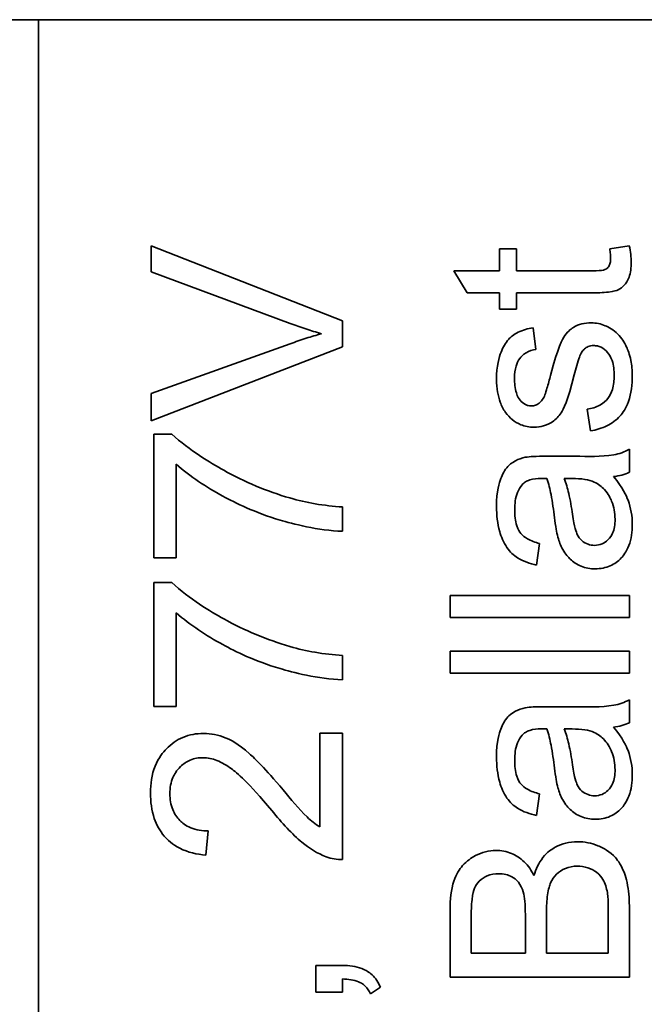
# Model space of a CAD drawing. Units: inches. Extents: x -25.2 to 31.7, y -1.7 to 38.9.
# Drawn here: x 9.1 to 9.4, y 19.3 to 19.8 of the extents above; entities that cross this region are included whole.
import ezdxf

# ---------------------------------------------------------------- set-up
doc = ezdxf.new("R2010")
doc.units = ezdxf.units.IN
doc.header["$MEASUREMENT"] = 0
doc.layers.add('Visible (ANSI)', color=7, linetype='Continuous', lineweight=35)

msp = doc.modelspace()

# ---------------------------------------------------------------- linework, layer by layer
at = {"layer": 'Visible (ANSI)'}
for p, q in [((8.09114, 19.75721), (9.59114, 19.75721)), ((9.15614, 19.75721), (9.15614, 19.05721)), ((9.15614, 19.75721), (9.59114, 19.75721)), ((9.28332, 19.63121), (9.20332, 19.66255)), ((9.20332, 19.66255), (9.20332, 19.65176)), ((9.40321, 19.66266), (9.39503, 19.66135)), ((9.35605, 19.66135), (9.3489, 19.66135)), ((9.3489, 19.66135), (9.3489, 19.65215)), ((9.35605, 19.65215), (9.35605, 19.66135)), ((9.20332, 19.65176), (9.26143, 19.63011)), ((9.3489, 19.65215), (9.32992, 19.65215)), ((9.32992, 19.65215), (9.33547, 19.64294)), ((9.38789, 19.65215), (9.35605, 19.65215)), ((9.33547, 19.64294), (9.3489, 19.64294)), ((9.3489, 19.64294), (9.3489, 19.63614)), ((9.35605, 19.63614), (9.35605, 19.64294)), ((9.35605, 19.64294), (9.38737, 19.64294)), ((9.3489, 19.63614), (9.35605, 19.63614)), ((9.28332, 19.62029), (9.28332, 19.63121)), ((9.36416, 19.61928), (9.36296, 19.62831)), ((9.26143, 19.62163), (9.20332, 19.60084)), ((9.20332, 19.58938), (9.28332, 19.62029)), ((9.20332, 19.60084), (9.20332, 19.58938)), ((9.3856, 19.59424), (9.38703, 19.58515)), ((9.21198, 19.58383), (9.20436, 19.58383)), ((9.20436, 19.58383), (9.20436, 19.53206)), ((9.40326, 19.56788), (9.40326, 19.57749)), ((9.21381, 19.53206), (9.21381, 19.57121)), ((9.38051, 19.57457), (9.36822, 19.57457)), ((9.376, 19.56531), (9.37937, 19.56526)), ((9.28332, 19.54322), (9.28332, 19.55334)), ((9.36445, 19.52907), (9.36565, 19.5381)), ((9.20436, 19.53206), (9.21381, 19.53206)), ((9.21198, 19.5217), (9.20436, 19.5217)), ((9.20436, 19.5217), (9.20436, 19.46993)), ((9.40326, 19.51632), (9.32826, 19.51632)), ((9.32826, 19.51632), (9.32826, 19.50712)), ((9.40326, 19.50712), (9.40326, 19.51632)), ((9.21381, 19.46993), (9.21381, 19.50907)), ((9.32826, 19.50712), (9.40326, 19.50712)), ((9.40326, 19.49306), (9.32826, 19.49306)), ((9.32826, 19.49306), (9.32826, 19.48385)), ((9.40326, 19.48385), (9.40326, 19.49306)), ((9.28332, 19.48109), (9.28332, 19.49121)), ((9.32826, 19.48385), (9.40326, 19.48385)), ((9.40326, 19.4631), (9.40326, 19.47271)), ((9.20436, 19.46993), (9.21381, 19.46993)), ((9.38051, 19.46979), (9.36822, 19.46979)), ((9.376, 19.46053), (9.37937, 19.46047)), ((9.28332, 19.45871), (9.27387, 19.45871)), ((9.27387, 19.45871), (9.27387, 19.4195)), ((9.28332, 19.40584), (9.28332, 19.45871)), ((9.36445, 19.42429), (9.36565, 19.43332)), ((9.22612, 19.40767), (9.22716, 19.41779)), ((9.32826, 19.38479), (9.32826, 19.35666)), ((9.35976, 19.38279), (9.35976, 19.36661)), ((9.36862, 19.36661), (9.36862, 19.38393)), ((9.3944, 19.3853), (9.3944, 19.36661)), ((9.40326, 19.35666), (9.40326, 19.38524)), ((9.33712, 19.36661), (9.33712, 19.38159)), ((9.35976, 19.36661), (9.33712, 19.36661)), ((9.3944, 19.36661), (9.36862, 19.36661)), ((9.28332, 19.36151), (9.27216, 19.36151)), ((9.27216, 19.36151), (9.27216, 19.35035)), ((9.28332, 19.35035), (9.28332, 19.3559)), ((9.32826, 19.35666), (9.40326, 19.35666)), ((9.27216, 19.35035), (9.28332, 19.35035)), ((9.29497, 19.34968), (9.29917, 19.35243))]:
    msp.add_line(p, q, dxfattribs=at)
for points, knots in [([(9.40401, 19.65569), (9.40401, 19.65678), (9.40393, 19.65789), (9.40367, 19.66021), (9.40346, 19.66145), (9.40321, 19.66266)], [-0.01778453, -0.01778453, -0.01778453, -0.01778453, -0.00945212, -0.00945212, 0, 0, 0, 0]), ([(9.39503, 19.66135), (9.39515, 19.66061), (9.39526, 19.65983), (9.39539, 19.65853), (9.39543, 19.65791), (9.39543, 19.65735)], [-0.01002323, -0.01002323, -0.01002323, -0.01002323, -0.00431929, -0.00431929, 0, 0, 0, 0]), ([(9.38737, 19.64294), (9.3896, 19.64294), (9.39228, 19.643), (9.39697, 19.64352), (9.39795, 19.64392), (9.39951, 19.64466), (9.40038, 19.64533), (9.40177, 19.64688), (9.40254, 19.64789), (9.40378, 19.65132), (9.40401, 19.6535), (9.40401, 19.65569)], [-0.06508021, -0.06508021, -0.06508021, -0.06508021, -0.05684509, -0.05684509, -0.0477844, -0.0477844, -0.03105685, -0.03105685, -0.01669893, -0.01669893, 0, 0, 0, 0]), ([(9.39543, 19.65735), (9.39543, 19.65674), (9.39539, 19.6561), (9.39511, 19.65477), (9.39488, 19.65437), (9.39449, 19.65375), (9.39417, 19.65338), (9.3932, 19.65266), (9.39267, 19.65252), (9.39153, 19.65224), (9.38989, 19.65215), (9.38789, 19.65215)], [-0.02146865, -0.02146865, -0.02146865, -0.02146865, -0.02072839, -0.02072839, -0.01981897, -0.01981897, -0.01793495, -0.01793495, -0.01522615, -0.01522615, 0, 0, 0, 0]), ([(9.26143, 19.63011), (9.26359, 19.6293), (9.26576, 19.62854), (9.27011, 19.62712), (9.27229, 19.62646), (9.27448, 19.62584)], [-0.03488545, -0.03488545, -0.03488545, -0.03488545, -0.01732258, -0.01732258, 0, 0, 0, 0]), ([(9.38732, 19.63037), (9.38597, 19.63037), (9.38463, 19.63023), (9.38215, 19.62962), (9.38103, 19.62917), (9.37923, 19.62809), (9.37772, 19.62708), (9.375, 19.62337), (9.37351, 19.62046), (9.37034, 19.60841)], [-0.4947738, -0.4947738, -0.4947738, -0.4947738, -0.3389188, -0.3389188, -0.1977871, -0.1977871, -0.0948843, -0.0948843, 0, 0, 0, 0]), ([(9.40446, 19.60841), (9.40446, 19.61051), (9.40429, 19.61261), (9.40336, 19.6172), (9.40263, 19.61904), (9.40118, 19.62222), (9.39999, 19.62407), (9.39653, 19.62756), (9.39455, 19.6286), (9.39129, 19.62997), (9.38934, 19.63037), (9.38732, 19.63037)], [-0.04627013, -0.04627013, -0.04627013, -0.04627013, -0.04184551, -0.04184551, -0.03637353, -0.03637353, -0.02696147, -0.02696147, -0.01542982, -0.01542982, 0, 0, 0, 0]), ([(9.27448, 19.62584), (9.27237, 19.62525), (9.27025, 19.62461), (9.26591, 19.62321), (9.26366, 19.62244), (9.26143, 19.62163)], [-0.03476934, -0.03476934, -0.03476934, -0.03476934, -0.01805566, -0.01805566, 0, 0, 0, 0]), ([(9.36296, 19.62831), (9.36085, 19.62796), (9.3587, 19.6274), (9.35483, 19.62552), (9.35365, 19.62446), (9.35143, 19.62203), (9.35038, 19.6201), (9.34878, 19.61601), (9.3477, 19.61241), (9.3477, 19.60676)], [-0.1276164, -0.1276164, -0.1276164, -0.1276164, -0.1057694, -0.1057694, -0.0836239, -0.0836239, -0.0430583, -0.0430583, 0, 0, 0, 0]), ([(9.38331, 19.61813), (9.38366, 19.61865), (9.38407, 19.61914), (9.38498, 19.61993), (9.38547, 19.62023), (9.38671, 19.62075), (9.38746, 19.62088), (9.38823, 19.62088)], [-0.01505546, -0.01505546, -0.01505546, -0.01505546, -0.01027423, -0.01027423, -0.00585165, -0.00585165, 0, 0, 0, 0]), ([(9.38823, 19.62088), (9.38878, 19.62088), (9.38932, 19.62082), (9.39039, 19.62058), (9.3909, 19.6204), (9.39245, 19.61964), (9.39336, 19.61888), (9.39465, 19.61742), (9.39544, 19.6164), (9.39671, 19.61264), (9.39692, 19.61043), (9.39692, 19.60836)], [-0.0721462, -0.0721462, -0.0721462, -0.0721462, -0.06197736, -0.06197736, -0.05192952, -0.05192952, -0.03015542, -0.03015542, -0.01577198, -0.01577198, 0, 0, 0, 0]), ([(9.35525, 19.60739), (9.35525, 19.60903), (9.35541, 19.61074), (9.35622, 19.61345), (9.35671, 19.61453), (9.35793, 19.61617), (9.35877, 19.61711), (9.36134, 19.61863), (9.36273, 19.61906), (9.36416, 19.61928)], [-0.0613791, -0.0613791, -0.0613791, -0.0613791, -0.03892646, -0.03892646, -0.0228047, -0.0228047, -0.01105228, -0.01105228, 0, 0, 0, 0]), ([(9.38023, 19.6087), (9.38086, 19.61124), (9.38163, 19.61407), (9.38264, 19.61681), (9.38297, 19.6176), (9.38331, 19.61813)], [-0.01832545, -0.01832545, -0.01832545, -0.01832545, -0.00482276, -0.00482276, 0, 0, 0, 0]), ([(9.36336, 19.58669), (9.36473, 19.58669), (9.36608, 19.58688), (9.36904, 19.58776), (9.37028, 19.58848), (9.37252, 19.58998), (9.37371, 19.59122), (9.37578, 19.59434), (9.37737, 19.59748), (9.38023, 19.6087)], [-0.2409158, -0.2409158, -0.2409158, -0.2409158, -0.2076026, -0.2076026, -0.1657956, -0.1657956, -0.0882442, -0.0882442, 0, 0, 0, 0]), ([(9.37034, 19.60841), (9.36988, 19.60676), (9.36929, 19.60468), (9.36853, 19.60211), (9.36816, 19.60089), (9.36794, 19.6003)], [-0.0136846, -0.0136846, -0.0136846, -0.0136846, -0.00479967, -0.00479967, 0, 0, 0, 0]), ([(9.39692, 19.60836), (9.39692, 19.6064), (9.39671, 19.60439), (9.39571, 19.60116), (9.39509, 19.59989), (9.39353, 19.59787), (9.39249, 19.59682), (9.38931, 19.59501), (9.38747, 19.59449), (9.3856, 19.59424)], [-0.06845624, -0.06845624, -0.06845624, -0.06845624, -0.0449841, -0.0449841, -0.02793711, -0.02793711, -0.01437335, -0.01437335, 0, 0, 0, 0]), ([(9.38703, 19.58515), (9.38939, 19.58557), (9.39172, 19.58626), (9.39593, 19.58833), (9.39775, 19.58966), (9.40056, 19.59275), (9.40185, 19.59463), (9.40407, 19.60087), (9.40446, 19.60475), (9.40446, 19.60841)], [-0.1063746, -0.1063746, -0.1063746, -0.1063746, -0.0777267, -0.0777267, -0.0503425, -0.0503425, -0.0279346, -0.0279346, 0, 0, 0, 0]), ([(9.3477, 19.60676), (9.3477, 19.60283), (9.34837, 19.5998), (9.3498, 19.59574), (9.35051, 19.59417), (9.35147, 19.59287)], [-0.03283603, -0.03283603, -0.03283603, -0.03283603, -0.01231891, -0.01231891, 0, 0, 0, 0]), ([(9.36228, 19.59561), (9.36184, 19.59561), (9.36141, 19.59566), (9.36056, 19.59587), (9.36015, 19.59602), (9.35891, 19.59667), (9.35818, 19.59733), (9.35711, 19.59861), (9.35649, 19.59948), (9.35544, 19.60296), (9.35525, 19.60518), (9.35525, 19.60739)], [-0.06905079, -0.06905079, -0.06905079, -0.06905079, -0.06007122, -0.06007122, -0.05110627, -0.05110627, -0.03128233, -0.03128233, -0.01679756, -0.01679756, 0, 0, 0, 0]), ([(9.36794, 19.6003), (9.36765, 19.59956), (9.36729, 19.59883), (9.36646, 19.59764), (9.36601, 19.59714), (9.36548, 19.59675)], [-0.01105853, -0.01105853, -0.01105853, -0.01105853, -0.00503768, -0.00503768, 0, 0, 0, 0]), ([(9.36548, 19.59675), (9.36502, 19.59639), (9.36452, 19.59609), (9.36342, 19.5957), (9.36286, 19.59561), (9.36228, 19.59561)], [-0.008881865, -0.008881865, -0.008881865, -0.008881865, -0.004406676, -0.004406676, 0, 0, 0, 0]), ([(9.35147, 19.59287), (9.35228, 19.59174), (9.35322, 19.59074), (9.35527, 19.5891), (9.35647, 19.58834), (9.35961, 19.58703), (9.36145, 19.58669), (9.36336, 19.58669)], [-0.03848523, -0.03848523, -0.03848523, -0.03848523, -0.02589398, -0.02589398, -0.01455527, -0.01455527, 0, 0, 0, 0]), ([(9.26131, 19.55712), (9.25164, 19.5599), (9.24242, 19.56381), (9.22822, 19.57171), (9.21927, 19.57703), (9.21198, 19.58383)], [-0.1996501, -0.1996501, -0.1996501, -0.1996501, -0.0759635, -0.0759635, 0, 0, 0, 0]), ([(9.40326, 19.57749), (9.40121, 19.57637), (9.39903, 19.57558), (9.3914, 19.57423), (9.38592, 19.57457), (9.38051, 19.57457)], [-0.05905402, -0.05905402, -0.05905402, -0.05905402, -0.04119191, -0.04119191, 0, 0, 0, 0]), ([(9.21381, 19.57121), (9.21967, 19.56606), (9.2264, 19.56166), (9.23847, 19.55504), (9.24658, 19.55101), (9.26202, 19.54644), (9.27322, 19.54342), (9.28332, 19.54322)], [-0.4726425, -0.4726425, -0.4726425, -0.4726425, -0.2485251, -0.2485251, -0.0769601, -0.0769601, 0, 0, 0, 0]), ([(9.3597, 19.57412), (9.35831, 19.57382), (9.35694, 19.57337), (9.35389, 19.5718), (9.35288, 19.57077), (9.35113, 19.56885), (9.35017, 19.56701), (9.34881, 19.56353), (9.3477, 19.56018), (9.3477, 19.55354)], [-0.1374504, -0.1374504, -0.1374504, -0.1374504, -0.1242529, -0.1242529, -0.1057665, -0.1057665, -0.0506366, -0.0506366, 0, 0, 0, 0]), ([(9.36822, 19.57457), (9.36657, 19.57457), (9.3647, 19.57455), (9.36189, 19.5744), (9.36065, 19.5743), (9.3597, 19.57412)], [-0.01796438, -0.01796438, -0.01796438, -0.01796438, -0.00732732, -0.00732732, 0, 0, 0, 0]), ([(9.39658, 19.56606), (9.39778, 19.56618), (9.39899, 19.56639), (9.40123, 19.56701), (9.40227, 19.56739), (9.40326, 19.56788)], [-0.01770645, -0.01770645, -0.01770645, -0.01770645, -0.00844403, -0.00844403, 0, 0, 0, 0]), ([(9.35845, 19.56268), (9.35884, 19.56313), (9.3593, 19.56351), (9.36035, 19.56418), (9.36096, 19.56445), (9.36309, 19.56516), (9.3648, 19.56531), (9.36639, 19.56531)], [-0.02164478, -0.02164478, -0.02164478, -0.02164478, -0.01709998, -0.01709998, -0.01213002, -0.01213002, 0, 0, 0, 0]), ([(9.36639, 19.56531), (9.36663, 19.56531), (9.36704, 19.5653), (9.36773, 19.56529), (9.36831, 19.56527), (9.36879, 19.56526)], [-0.005279032, -0.005279032, -0.005279032, -0.005279032, -0.003656082, -0.003656082, 0, 0, 0, 0]), ([(9.36879, 19.56526), (9.36952, 19.56317), (9.37008, 19.56068), (9.37109, 19.5554), (9.37157, 19.552), (9.37194, 19.54885)], [-0.04083513, -0.04083513, -0.04083513, -0.04083513, -0.02415362, -0.02415362, 0, 0, 0, 0]), ([(9.37948, 19.55028), (9.37907, 19.55315), (9.37855, 19.55621), (9.37742, 19.56109), (9.3768, 19.56336), (9.376, 19.56531)], [-0.03831406, -0.03831406, -0.03831406, -0.03831406, -0.01609147, -0.01609147, 0, 0, 0, 0]), ([(9.37937, 19.56526), (9.38112, 19.56526), (9.38297, 19.56516), (9.386, 19.56467), (9.38738, 19.56433), (9.38857, 19.56377)], [-0.02343134, -0.02343134, -0.02343134, -0.02343134, -0.01006953, -0.01006953, 0, 0, 0, 0]), ([(9.38857, 19.56377), (9.39021, 19.56299), (9.39164, 19.56193), (9.39448, 19.55883), (9.39538, 19.55695), (9.39684, 19.55341), (9.39726, 19.55084), (9.39726, 19.54822)], [-0.03617101, -0.03617101, -0.03617101, -0.03617101, -0.02919598, -0.02919598, -0.01998495, -0.01998495, 0, 0, 0, 0]), ([(9.40446, 19.54605), (9.40446, 19.54953), (9.40392, 19.55293), (9.40201, 19.558), (9.40052, 19.56139), (9.39658, 19.56606)], [-0.1304257, -0.1304257, -0.1304257, -0.1304257, -0.046525, -0.046525, 0, 0, 0, 0]), ([(9.3553, 19.55222), (9.3553, 19.55463), (9.35558, 19.55718), (9.35694, 19.56062), (9.35758, 19.56173), (9.35845, 19.56268)], [-0.02818542, -0.02818542, -0.02818542, -0.02818542, -0.00982206, -0.00982206, 0, 0, 0, 0]), ([(9.28332, 19.55334), (9.27948, 19.5536), (9.27564, 19.55403), (9.26829, 19.55529), (9.26476, 19.5561), (9.26131, 19.55712)], [-0.05682814, -0.05682814, -0.05682814, -0.05682814, -0.02747845, -0.02747845, 0, 0, 0, 0]), ([(9.3477, 19.55354), (9.3477, 19.55), (9.34807, 19.54641), (9.34966, 19.54087), (9.3506, 19.53849), (9.35338, 19.53448), (9.35485, 19.53316), (9.35889, 19.53059), (9.36167, 19.52965), (9.36445, 19.52907)], [-0.07949243, -0.07949243, -0.07949243, -0.07949243, -0.05306006, -0.05306006, -0.03641907, -0.03641907, -0.02164679, -0.02164679, 0, 0, 0, 0]), ([(9.36565, 19.5381), (9.36393, 19.53854), (9.36216, 19.53917), (9.35962, 19.54064), (9.35869, 19.54136), (9.35741, 19.54286), (9.35672, 19.54385), (9.35553, 19.54751), (9.3553, 19.54986), (9.3553, 19.55222)], [-0.08624567, -0.08624567, -0.08624567, -0.08624567, -0.0538726, -0.0538726, -0.03278283, -0.03278283, -0.01798966, -0.01798966, 0, 0, 0, 0]), ([(9.37194, 19.54885), (9.37213, 19.54729), (9.37237, 19.54561), (9.37283, 19.54298), (9.37307, 19.54174), (9.37337, 19.54067)], [-0.02045519, -0.02045519, -0.02045519, -0.02045519, -0.00839844, -0.00839844, 0, 0, 0, 0]), ([(9.38869, 19.5373), (9.38775, 19.5373), (9.38684, 19.53745), (9.38503, 19.5381), (9.38416, 19.53862), (9.38259, 19.54), (9.38196, 19.54088), (9.38102, 19.54279), (9.38026, 19.54474), (9.37948, 19.55028)], [-0.1674621, -0.1674621, -0.1674621, -0.1674621, -0.1286796, -0.1286796, -0.0879933, -0.0879933, -0.042603, -0.042603, 0, 0, 0, 0]), ([(9.39726, 19.54822), (9.39726, 19.54716), (9.39719, 19.54607), (9.39685, 19.54411), (9.3966, 19.54321), (9.39586, 19.5415), (9.39529, 19.5405), (9.39357, 19.53884), (9.39275, 19.53828), (9.39083, 19.53748), (9.38977, 19.5373), (9.38869, 19.5373)], [-0.04873545, -0.04873545, -0.04873545, -0.04873545, -0.03680269, -0.03680269, -0.02647204, -0.02647204, -0.01588184, -0.01588184, -0.00825946, -0.00825946, 0, 0, 0, 0]), ([(9.38892, 19.52747), (9.39003, 19.52747), (9.39114, 19.52757), (9.39327, 19.52799), (9.39427, 19.5283), (9.39699, 19.5295), (9.39852, 19.53062), (9.40076, 19.53296), (9.40206, 19.53456), (9.4041, 19.53997), (9.40446, 19.54306), (9.40446, 19.54605)], [-0.1098922, -0.1098922, -0.1098922, -0.1098922, -0.0919536, -0.0919536, -0.0749824, -0.0749824, -0.0439812, -0.0439812, -0.0227815, -0.0227815, 0, 0, 0, 0]), ([(9.37337, 19.54067), (9.37383, 19.53891), (9.37448, 19.53722), (9.37655, 19.53349), (9.37776, 19.53222), (9.37978, 19.53038), (9.38135, 19.52932), (9.38494, 19.52782), (9.3869, 19.52747), (9.38892, 19.52747)], [-0.04544956, -0.04544956, -0.04544956, -0.04544956, -0.03872198, -0.03872198, -0.02970748, -0.02970748, -0.01535841, -0.01535841, 0, 0, 0, 0]), ([(9.26131, 19.49499), (9.25164, 19.49777), (9.24242, 19.50168), (9.22822, 19.50958), (9.21927, 19.5149), (9.21198, 19.5217)], [-0.1996501, -0.1996501, -0.1996501, -0.1996501, -0.0759635, -0.0759635, 0, 0, 0, 0]), ([(9.21381, 19.50907), (9.21967, 19.50393), (9.2264, 19.49952), (9.23847, 19.49291), (9.24658, 19.48888), (9.26202, 19.48431), (9.27322, 19.48128), (9.28332, 19.48109)], [-0.4726425, -0.4726425, -0.4726425, -0.4726425, -0.2485251, -0.2485251, -0.0769601, -0.0769601, 0, 0, 0, 0]), ([(9.28332, 19.49121), (9.27948, 19.49146), (9.27564, 19.4919), (9.26829, 19.49316), (9.26476, 19.49396), (9.26131, 19.49499)], [-0.05682814, -0.05682814, -0.05682814, -0.05682814, -0.02747845, -0.02747845, 0, 0, 0, 0]), ([(9.40326, 19.47271), (9.40121, 19.47158), (9.39903, 19.4708), (9.3914, 19.46945), (9.38592, 19.46979), (9.38051, 19.46979)], [-0.05905402, -0.05905402, -0.05905402, -0.05905402, -0.04119191, -0.04119191, 0, 0, 0, 0]), ([(9.3597, 19.46933), (9.35831, 19.46904), (9.35694, 19.46859), (9.35389, 19.46702), (9.35288, 19.46599), (9.35113, 19.46406), (9.35017, 19.46223), (9.34881, 19.45875), (9.3477, 19.4554), (9.3477, 19.44875)], [-0.1374504, -0.1374504, -0.1374504, -0.1374504, -0.1242529, -0.1242529, -0.1057665, -0.1057665, -0.0506366, -0.0506366, 0, 0, 0, 0]), ([(9.36822, 19.46979), (9.36657, 19.46979), (9.3647, 19.46977), (9.36189, 19.46961), (9.36065, 19.46951), (9.3597, 19.46933)], [-0.01796438, -0.01796438, -0.01796438, -0.01796438, -0.00732732, -0.00732732, 0, 0, 0, 0]), ([(9.35845, 19.4579), (9.35884, 19.45835), (9.3593, 19.45873), (9.36035, 19.4594), (9.36096, 19.45967), (9.36309, 19.46037), (9.3648, 19.46053), (9.36639, 19.46053)], [-0.02164478, -0.02164478, -0.02164478, -0.02164478, -0.01709998, -0.01709998, -0.01213002, -0.01213002, 0, 0, 0, 0]), ([(9.36639, 19.46053), (9.36663, 19.46053), (9.36704, 19.46052), (9.36773, 19.4605), (9.36831, 19.46049), (9.36879, 19.46047)], [-0.005279032, -0.005279032, -0.005279032, -0.005279032, -0.003656082, -0.003656082, 0, 0, 0, 0]), ([(9.36879, 19.46047), (9.36952, 19.45839), (9.37008, 19.4559), (9.37109, 19.45062), (9.37157, 19.44721), (9.37194, 19.44407)], [-0.04083513, -0.04083513, -0.04083513, -0.04083513, -0.02415362, -0.02415362, 0, 0, 0, 0]), ([(9.37948, 19.4455), (9.37907, 19.44837), (9.37855, 19.45143), (9.37742, 19.45631), (9.3768, 19.45858), (9.376, 19.46053)], [-0.03831406, -0.03831406, -0.03831406, -0.03831406, -0.01609147, -0.01609147, 0, 0, 0, 0]), ([(9.37937, 19.46047), (9.38112, 19.46047), (9.38297, 19.46038), (9.386, 19.45989), (9.38738, 19.45955), (9.38857, 19.45899)], [-0.02343134, -0.02343134, -0.02343134, -0.02343134, -0.01006953, -0.01006953, 0, 0, 0, 0]), ([(9.39658, 19.46127), (9.39778, 19.4614), (9.39899, 19.46161), (9.40123, 19.46222), (9.40227, 19.46261), (9.40326, 19.4631)], [-0.01770645, -0.01770645, -0.01770645, -0.01770645, -0.00844403, -0.00844403, 0, 0, 0, 0]), ([(9.40446, 19.44127), (9.40446, 19.44475), (9.40392, 19.44815), (9.40201, 19.45322), (9.40052, 19.45661), (9.39658, 19.46127)], [-0.1304257, -0.1304257, -0.1304257, -0.1304257, -0.046525, -0.046525, 0, 0, 0, 0]), ([(9.22521, 19.45859), (9.22222, 19.45859), (9.21931, 19.45808), (9.21394, 19.45582), (9.21165, 19.45419), (9.20832, 19.45079), (9.20639, 19.44851), (9.20354, 19.44135), (9.20301, 19.43748), (9.20301, 19.43365)], [-0.1479028, -0.1479028, -0.1479028, -0.1479028, -0.1021752, -0.1021752, -0.0586404, -0.0586404, -0.0292419, -0.0292419, 0, 0, 0, 0]), ([(9.2585, 19.43499), (9.2507, 19.44418), (9.2467, 19.44807), (9.23966, 19.45435), (9.23624, 19.456), (9.23139, 19.45796), (9.22836, 19.45859), (9.22521, 19.45859)], [-0.04763044, -0.04763044, -0.04763044, -0.04763044, -0.03993124, -0.03993124, -0.02397579, -0.02397579, 0, 0, 0, 0]), ([(9.3553, 19.44744), (9.3553, 19.44984), (9.35558, 19.45239), (9.35694, 19.45583), (9.35758, 19.45694), (9.35845, 19.4579)], [-0.02818542, -0.02818542, -0.02818542, -0.02818542, -0.00982206, -0.00982206, 0, 0, 0, 0]), ([(9.38857, 19.45899), (9.39021, 19.4582), (9.39164, 19.45715), (9.39448, 19.45404), (9.39538, 19.45217), (9.39684, 19.44863), (9.39726, 19.44606), (9.39726, 19.44344)], [-0.03617101, -0.03617101, -0.03617101, -0.03617101, -0.02919598, -0.02919598, -0.01998495, -0.01998495, 0, 0, 0, 0]), ([(9.21112, 19.4334), (9.21112, 19.43461), (9.21122, 19.43582), (9.21165, 19.43811), (9.21197, 19.43918), (9.21295, 19.44146), (9.21387, 19.4431), (9.21675, 19.44589), (9.21812, 19.44682), (9.22136, 19.44816), (9.22314, 19.44846), (9.22497, 19.44846)], [-0.07489975, -0.07489975, -0.07489975, -0.07489975, -0.05912599, -0.05912599, -0.04452261, -0.04452261, -0.02669668, -0.02669668, -0.0139323, -0.0139323, 0, 0, 0, 0]), ([(9.22497, 19.44846), (9.22695, 19.44846), (9.22888, 19.44804), (9.23289, 19.44649), (9.23493, 19.44526), (9.23909, 19.44221), (9.2439, 19.43825), (9.25375, 19.42633)], [-0.2957814, -0.2957814, -0.2957814, -0.2957814, -0.2137099, -0.2137099, -0.1178293, -0.1178293, 0, 0, 0, 0]), ([(9.3477, 19.44875), (9.3477, 19.44522), (9.34807, 19.44162), (9.34966, 19.43608), (9.3506, 19.4337), (9.35338, 19.4297), (9.35485, 19.42838), (9.35889, 19.42581), (9.36167, 19.42487), (9.36445, 19.42429)], [-0.07949243, -0.07949243, -0.07949243, -0.07949243, -0.05306006, -0.05306006, -0.03641907, -0.03641907, -0.02164679, -0.02164679, 0, 0, 0, 0]), ([(9.36565, 19.43332), (9.36393, 19.43376), (9.36216, 19.43438), (9.35962, 19.43586), (9.35869, 19.43658), (9.35741, 19.43808), (9.35672, 19.43906), (9.35553, 19.44273), (9.3553, 19.44508), (9.3553, 19.44744)], [-0.08624567, -0.08624567, -0.08624567, -0.08624567, -0.0538726, -0.0538726, -0.03278283, -0.03278283, -0.01798966, -0.01798966, 0, 0, 0, 0]), ([(9.37194, 19.44407), (9.37213, 19.44251), (9.37237, 19.44083), (9.37283, 19.4382), (9.37307, 19.43695), (9.37337, 19.43589)], [-0.02045519, -0.02045519, -0.02045519, -0.02045519, -0.00839844, -0.00839844, 0, 0, 0, 0]), ([(9.38869, 19.43252), (9.38775, 19.43252), (9.38684, 19.43267), (9.38503, 19.43332), (9.38416, 19.43384), (9.38259, 19.43522), (9.38196, 19.43609), (9.38102, 19.43801), (9.38026, 19.43996), (9.37948, 19.4455)], [-0.1674621, -0.1674621, -0.1674621, -0.1674621, -0.1286796, -0.1286796, -0.0879933, -0.0879933, -0.042603, -0.042603, 0, 0, 0, 0]), ([(9.39726, 19.44344), (9.39726, 19.44237), (9.39719, 19.44129), (9.39685, 19.43933), (9.3966, 19.43843), (9.39586, 19.43672), (9.39529, 19.43572), (9.39357, 19.43406), (9.39275, 19.4335), (9.39083, 19.4327), (9.38977, 19.43252), (9.38869, 19.43252)], [-0.04873545, -0.04873545, -0.04873545, -0.04873545, -0.03680269, -0.03680269, -0.02647204, -0.02647204, -0.01588184, -0.01588184, -0.00825946, -0.00825946, 0, 0, 0, 0]), ([(9.38892, 19.42269), (9.39003, 19.42269), (9.39114, 19.42278), (9.39327, 19.4232), (9.39427, 19.42351), (9.39699, 19.42472), (9.39852, 19.42583), (9.40076, 19.42818), (9.40206, 19.42978), (9.4041, 19.43518), (9.40446, 19.43828), (9.40446, 19.44127)], [-0.1098922, -0.1098922, -0.1098922, -0.1098922, -0.0919536, -0.0919536, -0.0749824, -0.0749824, -0.0439812, -0.0439812, -0.0227815, -0.0227815, 0, 0, 0, 0]), ([(9.37337, 19.43589), (9.37383, 19.43413), (9.37448, 19.43243), (9.37655, 19.4287), (9.37776, 19.42744), (9.37978, 19.42559), (9.38135, 19.42453), (9.38494, 19.42303), (9.3869, 19.42269), (9.38892, 19.42269)], [-0.04544956, -0.04544956, -0.04544956, -0.04544956, -0.03872198, -0.03872198, -0.02970748, -0.02970748, -0.01535841, -0.01535841, 0, 0, 0, 0]), ([(9.20301, 19.43365), (9.20301, 19.43007), (9.20345, 19.42645), (9.20554, 19.42034), (9.20689, 19.41786), (9.21008, 19.41412), (9.21213, 19.41217), (9.21864, 19.40887), (9.22238, 19.40802), (9.22612, 19.40767)], [-0.1404333, -0.1404333, -0.1404333, -0.1404333, -0.0933308, -0.0933308, -0.0555984, -0.0555984, -0.0286548, -0.0286548, 0, 0, 0, 0]), ([(9.22716, 19.41779), (9.22467, 19.41781), (9.22215, 19.41818), (9.21769, 19.42004), (9.21625, 19.42123), (9.21401, 19.42349), (9.21301, 19.42501), (9.21146, 19.42884), (9.21112, 19.43112), (9.21112, 19.4334)], [-0.05255315, -0.05255315, -0.05255315, -0.05255315, -0.04167757, -0.04167757, -0.03149654, -0.03149654, -0.01741399, -0.01741399, 0, 0, 0, 0]), ([(9.27387, 19.4195), (9.27195, 19.42068), (9.27017, 19.4221), (9.26486, 19.42711), (9.26174, 19.43111), (9.2585, 19.43499)], [-0.05559185, -0.05559185, -0.05559185, -0.05559185, -0.03845727, -0.03845727, 0, 0, 0, 0]), ([(9.25375, 19.42633), (9.25797, 19.42117), (9.2623, 19.41641), (9.26938, 19.41053), (9.27277, 19.40838), (9.27649, 19.407)], [-0.07014424, -0.07014424, -0.07014424, -0.07014424, -0.03026127, -0.03026127, 0, 0, 0, 0]), ([(9.38154, 19.41331), (9.37989, 19.41331), (9.37825, 19.41314), (9.37512, 19.41237), (9.37366, 19.41181), (9.37098, 19.41032), (9.36898, 19.40901), (9.36534, 19.40442), (9.36415, 19.40184), (9.36336, 19.39913)], [-0.09419763, -0.09419763, -0.09419763, -0.09419763, -0.06877576, -0.06877576, -0.04461071, -0.04461071, -0.02149986, -0.02149986, 0, 0, 0, 0]), ([(9.40326, 19.38524), (9.40326, 19.38844), (9.40308, 19.39183), (9.40192, 19.39838), (9.40104, 19.40066), (9.39903, 19.40492), (9.39761, 19.40652), (9.39409, 19.40989), (9.39117, 19.41119), (9.38735, 19.41278), (9.3845, 19.41331), (9.38154, 19.41331)], [-0.03903691, -0.03903691, -0.03903691, -0.03903691, -0.03712638, -0.03712638, -0.03506482, -0.03506482, -0.03148749, -0.03148749, -0.02251668, -0.02251668, 0, 0, 0, 0]), ([(9.27649, 19.407), (9.27758, 19.40658), (9.27869, 19.40627), (9.28099, 19.40588), (9.28215, 19.4058), (9.28332, 19.40584)], [-0.01777562, -0.01777562, -0.01777562, -0.01777562, -0.00889139, -0.00889139, 0, 0, 0, 0]), ([(9.34747, 19.40965), (9.346, 19.40965), (9.34454, 19.40948), (9.34166, 19.40875), (9.34027, 19.4082), (9.33715, 19.40656), (9.33523, 19.40524), (9.33217, 19.40175), (9.33086, 19.39972), (9.32868, 19.39326), (9.32826, 19.38903), (9.32826, 19.38479)], [-0.1362505, -0.1362505, -0.1362505, -0.1362505, -0.113211, -0.113211, -0.0897304, -0.0897304, -0.0581502, -0.0581502, -0.0323276, -0.0323276, 0, 0, 0, 0]), ([(9.36336, 19.39913), (9.36232, 19.40125), (9.36099, 19.40323), (9.35751, 19.4066), (9.35561, 19.40767), (9.3519, 19.40922), (9.34973, 19.40965), (9.34747, 19.40965)], [-0.0435802, -0.0435802, -0.0435802, -0.0435802, -0.03071056, -0.03071056, -0.01718596, -0.01718596, 0, 0, 0, 0]), ([(9.36862, 19.38393), (9.36862, 19.38625), (9.36872, 19.38878), (9.36939, 19.39355), (9.36989, 19.39503), (9.37092, 19.39741), (9.37174, 19.39864), (9.37377, 19.40064), (9.375, 19.40152), (9.3781, 19.4028), (9.37977, 19.40308), (9.38148, 19.40308)], [-0.05893726, -0.05893726, -0.05893726, -0.05893726, -0.04946285, -0.04946285, -0.0393451, -0.0393451, -0.02553548, -0.02553548, -0.01305291, -0.01305291, 0, 0, 0, 0]), ([(9.38148, 19.40308), (9.38298, 19.40308), (9.38447, 19.40289), (9.38755, 19.40188), (9.38873, 19.40111), (9.39097, 19.3994), (9.39174, 19.39826), (9.39314, 19.39582), (9.39372, 19.39392), (9.39406, 19.39205)], [-0.02813219, -0.02813219, -0.02813219, -0.02813219, -0.02500648, -0.02500648, -0.02138422, -0.02138422, -0.01454613, -0.01454613, 0, 0, 0, 0]), ([(9.33712, 19.38159), (9.33712, 19.38398), (9.33719, 19.38674), (9.33773, 19.39157), (9.33811, 19.39292), (9.339, 19.395), (9.33964, 19.39597), (9.34147, 19.3978), (9.34264, 19.3985), (9.34533, 19.39961), (9.34695, 19.39988), (9.34861, 19.39988)], [-0.04460163, -0.04460163, -0.04460163, -0.04460163, -0.03745556, -0.03745556, -0.03014413, -0.03014413, -0.02216743, -0.02216743, -0.01265953, -0.01265953, 0, 0, 0, 0]), ([(9.34861, 19.39988), (9.34961, 19.39988), (9.35062, 19.39979), (9.35248, 19.39936), (9.35333, 19.39905), (9.35495, 19.39817), (9.35593, 19.39748), (9.35781, 19.39515), (9.35846, 19.39374), (9.3589, 19.39228)], [-0.04562025, -0.04562025, -0.04562025, -0.04562025, -0.03368164, -0.03368164, -0.02282475, -0.02282475, -0.01167142, -0.01167142, 0, 0, 0, 0]), ([(9.3589, 19.39228), (9.35923, 19.39118), (9.35943, 19.3898), (9.35971, 19.38664), (9.35976, 19.38462), (9.35976, 19.38279)], [-0.02405963, -0.02405963, -0.02405963, -0.02405963, -0.01395327, -0.01395327, 0, 0, 0, 0]), ([(9.39406, 19.39205), (9.3942, 19.39124), (9.39428, 19.39019), (9.39438, 19.38808), (9.3944, 19.38661), (9.3944, 19.3853)], [-0.01608095, -0.01608095, -0.01608095, -0.01608095, -0.00996464, -0.00996464, 0, 0, 0, 0]), ([(9.29917, 19.35243), (9.29874, 19.35342), (9.29823, 19.35438), (9.29706, 19.3561), (9.29642, 19.35687), (9.29444, 19.35876), (9.29301, 19.35962), (9.28886, 19.3612), (9.28602, 19.36151), (9.28332, 19.36151)], [-0.04963815, -0.04963815, -0.04963815, -0.04963815, -0.04141041, -0.04141041, -0.03379701, -0.03379701, -0.02054328, -0.02054328, 0, 0, 0, 0]), ([(9.28332, 19.3559), (9.28568, 19.35582), (9.28806, 19.3555), (9.29072, 19.35443), (9.29178, 19.3539), (9.29375, 19.35198), (9.29445, 19.35088), (9.29497, 19.34968)], [-0.04941991, -0.04941991, -0.04941991, -0.04941991, -0.02095734, -0.02095734, -0.00994371, -0.00994371, 0, 0, 0, 0])]:
    msp.add_open_spline(points, degree=3, knots=knots, dxfattribs=at)

doc.saveas('drawing.dxf')
